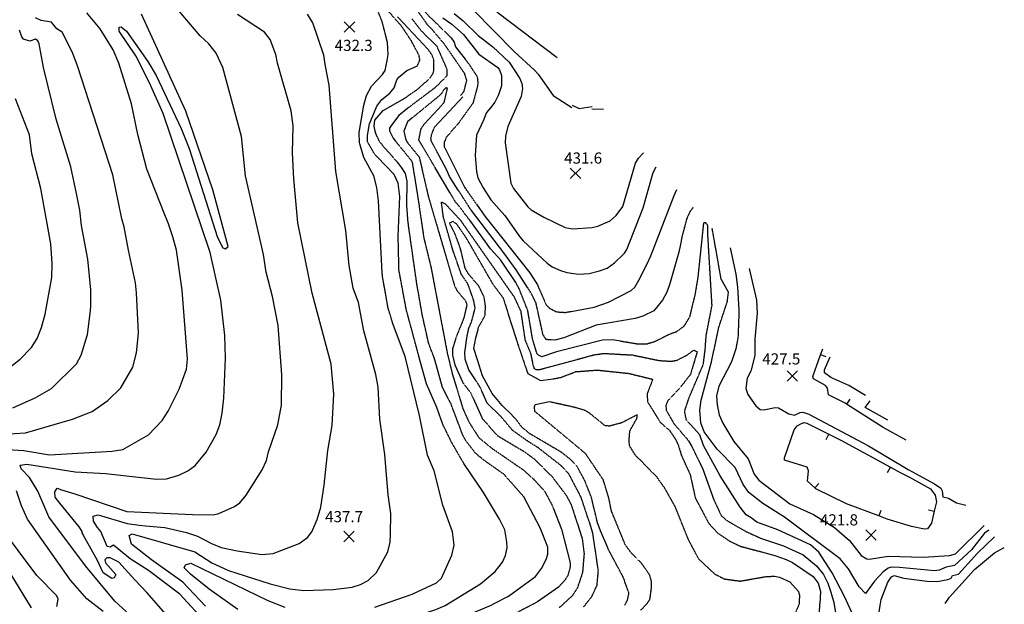
# Model space of a CAD drawing. Units: feet. Extents: x 5734447 to 5771296, y 2303466 to 2323136.
# Drawn here: x 5760670 to 5761376, y 2313783 to 2314202 of the extents above; entities that cross this region are included whole.
import ezdxf

# ---------------------------------------------------------------- set-up
doc = ezdxf.new("R2010")
doc.units = ezdxf.units.FT
doc.header["$MEASUREMENT"] = 0
doc.linetypes.add('MEDIUM-DASH', pattern=[0.3, 0.25, -0.05])
doc.layers.get('0').update_dxf_attribs({"linetype": 'CONTINUOUS'})
for name, color, linetype in [('T-MAJCONTOUR', 2, 'CONTINUOUS'), ('T-MINCONTOUR', 1, 'CONTINUOUS'), ('T-POINTS', 1, 'CONTINUOUS'), ('T-TEXT', 1, 'CONTINUOUS')]:
    doc.layers.add(name, color=color, linetype=linetype)
doc.styles.add('STANDARD4', font='romans.shx')

# ---------------------------------------------------------------- blocks, each defined once
blk = doc.blocks.new('$TICK')
at = {"color": 0}
blk.add_line((-0.5, -0.5), (0, 0), dxfattribs=at)
blk = doc.blocks.new('$CROSS')
for p, q in [((-0.5, 0.5), (0.5, -0.5)), ((0.5, 0.5), (-0.5, -0.5))]:
    blk.add_line(p, q)

msp = doc.modelspace()

# ---------------------------------------------------------------- linework, layer by layer
at = {"layer": 'T-MAJCONTOUR', "linetype": 'MEDIUM-DASH'}
for points, elevation in [([(5760955.263, 2314168.968), (5760956.912, 2314172.766), (5760956.361, 2314176.127), (5760950.837, 2314186.501), (5760944.101, 2314196.696), (5760931.465, 2314211.12), (5760927.274, 2314217.654), (5760921.437, 2314229.112), (5760916.897, 2314235.381), (5760914.303, 2314237.111), (5760909.331, 2314239.489), (5760894.198, 2314244.677), (5760887.179, 2314243.791), (5760878.565, 2314245.297), (5760867.74, 2314251.217), (5760858.945, 2314259.287), (5760855.422, 2314266.99), (5760853.678, 2314277.596), (5760850.461, 2314287.482), (5760843.466, 2314296.037), (5760840.105, 2314302.192), (5760837.665, 2314310.764)], 425), ([(5760926.398, 2314103.445), (5760924.311, 2314105.623), (5760919.455, 2314114.056), (5760919.382, 2314116.056)], 425), ([(5760998.625, 2313979.742), (5760999.049, 2313981.468), (5761003.584, 2313989.45), (5761003.995, 2313996.175), (5761002.982, 2314002.914), (5760999.108, 2314010.856), (5760991.954, 2314019.213), (5760989.388, 2314023.433), (5760986.269, 2314036.697), (5760984.628, 2314041.62), (5760981.776, 2314048.984), (5760978.084, 2314055.958), (5760980.546, 2314057.189), (5760983.007, 2314055.548), (5760988.7, 2314047.353), (5760990.782, 2314044.081), (5761009.253, 2314012.072), (5761016.638, 2314002.226), (5761020.318, 2313990.611)], 400), ([(5760956.042, 2313961.136), (5760947.165, 2313993.937), (5760941.943, 2314022.185), (5760941.589, 2314037.302)], 425), ([(5761025.43, 2313974.477), (5761027.294, 2313968.596), (5761033.348, 2313950.789)], 400), ([(5761052.132, 2313944.201), (5761057.823, 2313945.216), (5761068.72, 2313949.406), (5761084.136, 2313950.555), (5761106.658, 2313948.161), (5761123.891, 2313943.946), (5761119.769, 2313933.394), (5761120.197, 2313927.696), (5761129.211, 2313913.175), (5761135.856, 2313907.322), (5761140.105, 2313901.057), (5761142.127, 2313896.904), (5761144.34, 2313889.644), (5761150.747, 2313875.426), (5761154.399, 2313858.759), (5761164.142, 2313840.501), (5761170.835, 2313833.42), (5761179.556, 2313827.618), (5761186.735, 2313824.195), (5761201.886, 2313820.213)], 400), ([(5760987.629, 2313884.937), (5760979.211, 2313899.622), (5760973.735, 2313910.819), (5760970.754, 2313919.03)], 425), ([(5761084.114, 2313841.831), (5761084.046, 2313842.027), (5761079.861, 2313859.385), (5761074.983, 2313871.621), (5761069.284, 2313882.006), (5761065.257, 2313886.196), (5761058.407, 2313891.618), (5761035.682, 2313904.946), (5761030.169, 2313909.476), (5761025.475, 2313915.701), (5761024.432, 2313916.484), (5761023.069, 2313918.188)], 400), ([(5761103.841, 2313781.922), (5761105.795, 2313785.751), (5761106.816, 2313790.613), (5761102.748, 2313801.915), (5761092.263, 2313821.624), (5761091.581, 2313823.203)], 400), ([(5761243.534, 2313783.025), (5761242.858, 2313773.919), (5761243.179, 2313766.488), (5761246.389, 2313755.724), (5761250.029, 2313748.08), (5761257.749, 2313740.047)], 400)]:
    msp.add_lwpolyline(points, dxfattribs=dict(at, elevation=elevation))
at = {"layer": 'T-MAJCONTOUR', "linetype": 'Continuous'}
for points, elevation in [([(5760746.602, 2313777.161), (5760738.199, 2313784.971), (5760717.21, 2313810.212), (5760690.984, 2313845.266), (5760683.047, 2313863.707), (5760677.145, 2313873.547), (5760671.157, 2313879.704), (5760670.292, 2313882.298), (5760675.264, 2313883.163), (5760709.837, 2313877.541), (5760731.608, 2313876.418), (5760768.125, 2313872.338), (5760775.298, 2313872.527), (5760784.121, 2313875.203), (5760790.518, 2313878.394), (5760795.857, 2313882.23), (5760803.671, 2313891.622), (5760810.952, 2313904.473), (5760813.553, 2313911.323), (5760815.296, 2313919.767), (5760816.399, 2313930.424), (5760817.626, 2313959.126), (5760817.202, 2313975.415), (5760814.237, 2314000.673), (5760806.51, 2314034.872), (5760772.999, 2314134.428), (5760763.178, 2314156.555), (5760753.328, 2314175.72), (5760741.362, 2314193.438), (5760741.362, 2314196.464), (5760742.875, 2314196.68), (5760746.55, 2314193.438), (5760761.84, 2314171.869), (5760767.963, 2314161.654), (5760785.895, 2314123.611), (5760791.516, 2314109.343), (5760811.817, 2314045.589), (5760815.708, 2314038.239), (5760817.654, 2314037.375), (5760819.599, 2314039.104), (5760808.531, 2314079.657), (5760789.191, 2314136.045), (5760757.43, 2314205.692)], 450), ([(5760973.32, 2314203.176), (5760979.88, 2314198.623), (5760988.095, 2314191.226), (5760999.162, 2314177.097), (5761012.821, 2314167.442), (5761014.075, 2314165.782), (5761015.41, 2314161.711), (5761015.424, 2314154.369), (5761013.377, 2314147.755), (5761010.706, 2314142.597), (5761007.481, 2314138.57), (5761004.72, 2314135.154), (5761002.562, 2314129.762), (5760997.453, 2314119.027), (5760996.587, 2314104.433), (5760997.438, 2314092.887), (5760998.409, 2314088.345), (5761002.201, 2314081.088), (5761007.766, 2314072.672), (5761017.88, 2314061.291), (5761028.235, 2314046.299), (5761030.876, 2314043.085), (5761048.251, 2314027.104), (5761051.65, 2314024.645), (5761057.658, 2314021.999), (5761062.32, 2314020.545), (5761070.722, 2314019.244), (5761078.257, 2314019.855), (5761085.711, 2314021.624), (5761091.229, 2314023.493), (5761096.496, 2314027.404), (5761102.922, 2314033.631), (5761103.534, 2314034.32), (5761105.286, 2314036.882), (5761116.996, 2314066.749), (5761124.058, 2314092.299), (5761126.297, 2314096.193)], 425), ([(5760919.382, 2314116.056), (5760919.284, 2314118.784), (5760920.877, 2314126.984), (5760925.976, 2314139.725), (5760929.699, 2314144.538), (5760935.403, 2314149.168), (5760938.523, 2314152.77), (5760940.478, 2314158.529), (5760941.856, 2314160.547), (5760947.666, 2314165.315), (5760955.138, 2314168.678), (5760955.263, 2314168.968)], 425), ([(5760941.589, 2314037.302), (5760941.379, 2314046.221), (5760942.503, 2314075.019), (5760941.484, 2314084.453), (5760938.543, 2314090.769), (5760926.398, 2314103.445)], 425), ([(5761192.996, 2314023.298), (5761198.146, 2314000.755), (5761198.741, 2313991.421), (5761197.11, 2313972.814), (5761197.15, 2313960.887), (5761194.087, 2313949.758), (5761191.53, 2313944.661), (5761190.691, 2313937.379), (5761191.924, 2313932.943), (5761197.643, 2313924.942), (5761200.962, 2313922.255), (5761203.489, 2313921.944), (5761211.572, 2313923.772), (5761213.913, 2313923.484), (5761221.487, 2313919.142), (5761225.464, 2313918.111), (5761229.446, 2313920.068), (5761231.525, 2313920.33), (5761235.777, 2313918.985), (5761278.521, 2313896.163), (5761306.969, 2313879.286), (5761325.786, 2313868.99), (5761330.44, 2313865.809), (5761331.44, 2313863.993), (5761331.808, 2313859.712), (5761335.772, 2313858.66), (5761341.653, 2313855.395), (5761348.238, 2313853.633)], 425), ([(5761020.318, 2313990.611), (5761025.43, 2313974.477)], 400), ([(5761023.069, 2313918.188), (5761022.791, 2313918.536), (5761015.817, 2313925.1), (5761008.843, 2313933.715), (5761001.869, 2313946.432), (5760998.176, 2313957.919), (5760995.715, 2313966.124), (5760997.118, 2313973.612), (5760998.625, 2313979.742)], 400), ([(5761244.189, 2313961.489), (5761245.709, 2313965.688)], 425), ([(5760970.754, 2313919.03), (5760969.069, 2313923.672), (5760961.578, 2313940.677), (5760956.042, 2313961.136)], 425), ([(5761262.802, 2313926.079), (5761261.697, 2313926.784), (5761249.825, 2313932.714), (5761249.095, 2313937.643), (5761247.812, 2313939.393), (5761239.064, 2313944.291), (5761238.597, 2313946.041), (5761244.189, 2313961.489)], 425), ([(5761033.348, 2313950.789), (5761034.268, 2313948.083), (5761043.294, 2313943.16), (5761050.731, 2313943.951), (5761052.132, 2313944.201)], 400), ([(5761305.584, 2313900.25), (5761289.11, 2313909.287), (5761262.802, 2313926.079)], 425), ([(5760917.241, 2313765.18), (5760940.471, 2313769.637), (5760968.357, 2313778.906), (5760975.089, 2313781.734), (5761000.275, 2313797.297), (5761010.906, 2313806.248), (5761016.2, 2313812.749), (5761018.354, 2313817.636), (5761019.442, 2313823.032), (5761019.312, 2313827.327), (5761017.8, 2313836.082), (5761013.962, 2313843.747), (5761002.656, 2313862.744), (5760988.437, 2313883.528), (5760987.629, 2313884.937)], 425), ([(5761091.581, 2313823.203), (5761086.393, 2313835.207), (5761084.114, 2313841.831)], 400), ([(5761201.886, 2313820.213), (5761211.358, 2313817.723), (5761219.563, 2313814.862), (5761224.141, 2313812.676), (5761238.792, 2313802.479), (5761242.517, 2313797.756), (5761244.188, 2313791.832), (5761243.534, 2313783.025)], 400)]:
    msp.add_lwpolyline(points, dxfattribs=dict(at, elevation=elevation))
at = {"layer": 'T-MINCONTOUR', "linetype": 'MEDIUM-DASH'}
for points, elevation in [([(5760932.073, 2314191.83), (5760929.879, 2314200.327), (5760926.755, 2314208.225), (5760923.11, 2314214.924), (5760916.29, 2314223.175), (5760904.306, 2314229.425), (5760883.591, 2314235.817), (5760874.5, 2314239.609), (5760867.481, 2314244.916), (5760859.528, 2314252.933), (5760852.793, 2314262.208), (5760849.44, 2314268.146)], 430), ([(5760954.05, 2314231.998), (5760955.432, 2314227.112), (5760956.458, 2314217.006), (5760957.519, 2314214.5), (5760957.87, 2314212.746), (5760960.782, 2314207.277), (5760963.16, 2314204.467), (5760974.674, 2314193.414)], 420), ([(5760986.127, 2314147.378), (5760988.604, 2314150.374), (5760990.543, 2314158.3), (5760989.019, 2314163.119), (5760974.31, 2314184.506), (5760965.237, 2314195.204), (5760963.133, 2314197.309), (5760961.729, 2314199.063), (5760949.45, 2314216.254)], 415), ([(5760945.885, 2314145.365), (5760955.701, 2314152.209), (5760964.059, 2314159.738), (5760966.46, 2314163.357), (5760967.04, 2314165.779), (5760966.875, 2314173.039), (5760965.687, 2314176.393), (5760962.904, 2314180.359), (5760941.058, 2314203.665)], 420), ([(5760951.27, 2314202.305), (5760957.972, 2314193.658), (5760968.977, 2314182.869), (5760976.111, 2314166.655), (5760976.327, 2314161.683), (5760970.926, 2314155.972), (5760967.031, 2314152.387), (5760951.54, 2314140.769), (5760948.399, 2314138.304)], 415), ([(5760989.424, 2314173.325), (5760992.265, 2314169.618), (5760998.08, 2314160.796), (5760998.538, 2314155.759), (5760997.851, 2314152.554), (5760995.004, 2314141.963), (5760984.649, 2314127.606), (5760975.871, 2314117.405), (5760974.421, 2314113.912), (5760974.46, 2314110.373), (5760974.731, 2314109.835)], 420), ([(5760967.998, 2314095.486), (5760956.182, 2314115.46), (5760957.741, 2314123.465), (5760960.29, 2314127.134), (5760971.315, 2314139.024), (5760974.341, 2314142.483), (5760976.719, 2314152.644), (5760975.422, 2314152.86), (5760973.909, 2314151.346), (5760972.612, 2314148.968), (5760970.926, 2314147.236), (5760951.105, 2314131.049)], 410), ([(5760970.795, 2314104.102), (5760965.046, 2314114.812), (5760964.829, 2314116.541), (5760965.478, 2314119.784), (5760967.423, 2314124.756), (5760987.778, 2314146.466)], 415), ([(5760940.923, 2314099.498), (5760931.111, 2314110.5), (5760927.902, 2314114.555), (5760926.375, 2314117.865)], 420), ([(5760939.422, 2314114.735), (5760950.778, 2314100.76), (5760951.426, 2314099.679), (5760951.642, 2314097.95), (5760952.581, 2314092.108)], 415), ([(5760947.417, 2314114.692), (5760947.751, 2314113.947), (5760956.493, 2314103.177), (5760962.95, 2314075.071), (5760981.82, 2314010.88), (5760983.504, 2314007.545), (5760989.57, 2314000.234), (5760990.62, 2313997.305), (5760988.308, 2313987.464), (5760982.877, 2313974.063), (5760980.83, 2313967.271)], 410), ([(5760992.661, 2314057.907), (5760990.782, 2314060.491), (5760989.141, 2314062.542), (5760986.119, 2314066.715), (5760982.321, 2314071.273), (5760978.371, 2314077.95)], 410), ([(5760993.821, 2314064.994), (5760993.581, 2314065.306), (5760990.123, 2314070.711), (5760984.43, 2314079.612)], 415), ([(5760989.424, 2314080.986), (5760997.437, 2314069.466)], 420), ([(5760990.505, 2313973.417), (5760990.529, 2313973.598), (5760992.003, 2313980.503), (5760993.233, 2313983.375), (5760994.054, 2313985.426), (5760996.515, 2313994.862), (5760995.695, 2313999.785), (5760993.644, 2314005.938), (5760991.192, 2314012.492), (5760986.669, 2314019.066), (5760980.516, 2314036.707), (5760973.833, 2314060.023), (5760972.321, 2314071.158), (5760974.782, 2314069.927), (5760977.244, 2314067.465), (5760986.269, 2314057.619), (5761024.453, 2314003.024), (5761029.213, 2313992.745), (5761032.309, 2313972.07), (5761036.319, 2313962.442), (5761037.96, 2313954.237), (5761038.781, 2313951.776), (5761040.012, 2313950.955), (5761042.883, 2313950.955), (5761048.189, 2313952.38)], 405), ([(5760956.353, 2314068.094), (5760959.801, 2314045.052), (5760964.92, 2314024.145), (5760976.171, 2313964.756)], 415), ([(5761152.802, 2314067.225), (5761150.388, 2314063.909), (5761148.173, 2314058.862), (5761144.783, 2314046.183), (5761144.144, 2314042.87)], 415), ([(5761158.773, 2313951.525), (5761160.133, 2313954.722), (5761161.455, 2313965.304), (5761161.865, 2313971.457), (5761162.276, 2313975.97), (5761166.378, 2313996.893), (5761163.344, 2314047.832), (5761163.254, 2314054.302), (5761162.054, 2314056.027), (5761160.266, 2314056.186), (5761156.172, 2314016.985), (5761154.185, 2314004.934), (5761150.235, 2313988.634), (5761146.155, 2313981.866), (5761140.596, 2313977.797), (5761135.634, 2313976.102), (5761125.144, 2313970.78), (5761119.595, 2313969.145), (5761112.458, 2313969.232), (5761100.648, 2313971.199)], 410), ([(5760966.629, 2313960.756), (5760963.253, 2313969.542), (5760958.674, 2313989.979), (5760954.744, 2314012.334), (5760948.662, 2314055.086)], 420), ([(5761171.043, 2314026.392), (5761166.422, 2314052.34)], 415), ([(5760937.415, 2313984.418), (5760934.141, 2313995.123), (5760930.091, 2314017.93), (5760929.967, 2314020.22)], 430), ([(5761043.383, 2313960.49), (5761042.321, 2313961.015), (5761040.774, 2313962.595), (5761037.697, 2313972.9), (5761034.278, 2313993.201), (5761028.124, 2314008.79), (5761026.64, 2314011.511)], 410), ([(5761051.097, 2313972.195), (5761047.44, 2313972.409), (5761045.179, 2313976.019), (5761040.152, 2313998.67), (5761036.533, 2314005.961), (5761034.042, 2314009.828)], 415), ([(5761042.316, 2314009.142), (5761047.282, 2313997.655), (5761049.582, 2313995.104), (5761054.759, 2313992.308), (5761061.159, 2313991.86), (5761065.349, 2313992.631)], 420), ([(5761167.725, 2313964.505), (5761171.117, 2313980.871), (5761177.364, 2313999.824), (5761177.464, 2314000.633)], 415), ([(5761185.556, 2313993.378), (5761185.637, 2313992.047), (5761185.436, 2313986.669)], 420), ([(5761185.436, 2313986.669), (5761184.948, 2313973.589), (5761183.624, 2313967.037)], 420), ([(5761069.654, 2313958.188), (5761081.465, 2313961.404), (5761088.594, 2313962.477), (5761109.408, 2313961.375), (5761128.253, 2313957.409), (5761137.037, 2313956.858), (5761141.284, 2313957.571), (5761148.194, 2313961.144), (5761153.25, 2313964.894), (5761155.712, 2313963.663), (5761150.914, 2313947.527), (5761144.06, 2313938.661), (5761134.647, 2313928.614), (5761133.257, 2313925.139), (5761133.592, 2313921.624), (5761139.098, 2313912.077), (5761149.281, 2313900.165), (5761149.437, 2313899.909)], 405), ([(5761149.03, 2313928.03), (5761149.968, 2313930.843), (5761158.773, 2313951.525)], 410), ([(5761001.611, 2313934.895), (5761000.139, 2313938.3), (5760997.064, 2313943.031)], 405), ([(5760983.229, 2313937.987), (5760987.682, 2313923.103), (5760992.015, 2313913.423), (5760999.215, 2313902.107), (5761008.431, 2313894.549), (5761030.794, 2313879.165), (5761038.74, 2313872.17), (5761046.562, 2313863.32), (5761051.64, 2313853.839), (5761052.475, 2313851.698)], 415), ([(5760987.41, 2313942.024), (5760987.547, 2313941.707), (5760993.244, 2313934.347), (5760995.037, 2313930.418)], 410), ([(5761023.938, 2313868.138), (5761017.357, 2313875.712), (5761002.169, 2313886.391), (5760996.604, 2313891.224), (5760989.838, 2313899.958), (5760987.69, 2313903.854), (5760979.246, 2313926.305), (5760977.263, 2313930.12)], 420), ([(5761050.9, 2313927.744), (5761067.443, 2313924.108), (5761074.94, 2313921.866), (5761078.234, 2313919.963), (5761089.361, 2313910.955), (5761092.748, 2313910.555), (5761101.853, 2313912.974), (5761112.635, 2313918.536), (5761112.225, 2313915.664), (5761107.234, 2313906.866), (5761106.62, 2313899.678), (5761107.119, 2313896.175), (5761110.827, 2313890.165), (5761126.488, 2313874.207), (5761132.36, 2313865.895), (5761139.839, 2313852.501), (5761149.24, 2313829.063), (5761156.691, 2313815.232), (5761168.16, 2313804.379), (5761175.293, 2313800.801), (5761186.656, 2313799.262), (5761204.128, 2313802.381), (5761209.294, 2313802.727)], 395), ([(5761150.949, 2313911.499), (5761147.917, 2313914.843), (5761146.686, 2313920.997), (5761149.03, 2313928.03)], 410), ([(5761001.313, 2313916.662), (5761001.667, 2313915.886), (5761012.295, 2313903.653), (5761031.529, 2313892.227), (5761039.055, 2313886.74), (5761051.807, 2313874.014), (5761061.887, 2313860.705), (5761065.338, 2313854.181), (5761069.596, 2313841.041)], 410), ([(5761078.407, 2313841.55), (5761072.476, 2313859.367), (5761063.74, 2313876.111), (5761058.737, 2313881.586), (5761041.738, 2313894.829), (5761033.438, 2313900.094), (5761023.182, 2313907.479), (5761014.976, 2313917.325), (5761014.824, 2313917.471)], 405), ([(5761115.258, 2313778.517), (5761119.918, 2313783.279), (5761121.856, 2313786.247), (5761123.05, 2313795.202), (5761122.831, 2313799.69), (5761121.593, 2313803.808), (5761115.751, 2313812.173), (5761108.811, 2313819.069), (5761104.202, 2313825.217), (5761094.197, 2313849.623), (5761092.533, 2313858.229), (5761088.431, 2313871.767), (5761075.713, 2313890.639), (5761039.439, 2313920.845)], 395), ([(5761151.894, 2313895.66), (5761157.859, 2313883.552)], 405), ([(5761168.563, 2313855.607), (5761172.933, 2313846.269), (5761177.334, 2313842.456), (5761190.616, 2313834.838), (5761199.688, 2313830.728)], 405), ([(5761074.478, 2313820.278), (5761074.65, 2313818.964), (5761073.514, 2313805.464), (5761069.903, 2313794.472), (5761066.037, 2313788.615), (5761057.778, 2313781.023), (5761056.63, 2313780.204)], 410), ([(5761074.148, 2313780.469), (5761080.231, 2313788.332), (5761083.905, 2313796.208), (5761084.87, 2313806.409), (5761082.662, 2313822.082)], 405), ([(5761064.356, 2313813.352), (5761064.632, 2313812.277), (5761064.529, 2313808.545), (5761062.891, 2313803.075), (5761060.621, 2313799.543), (5761058.804, 2313797.613)], 415), ([(5761228.849, 2313789.752), (5761229.03, 2313789.11), (5761228.785, 2313782.716), (5761226.386, 2313777.175), (5761223.897, 2313767.443), (5761223.56, 2313763.383), (5761226.301, 2313756.787), (5761235.233, 2313744.864), (5761247.43, 2313731.829), (5761255.014, 2313725.678), (5761275.099, 2313706.476), (5761279.885, 2313700.818), (5761289.317, 2313687.29), (5761293.131, 2313684.074)], 395), ([(5761038.577, 2313783.005), (5761019.458, 2313772.929), (5761012.813, 2313770.587)], 415)]:
    msp.add_lwpolyline(points, dxfattribs=dict(at, elevation=elevation))
at = {"layer": 'T-MINCONTOUR', "linetype": 'Continuous'}
for points, elevation in [([(5760981.237, 2314235.192), (5760987.606, 2314221.859), (5760990.848, 2314215.201), (5760995.408, 2314208.536), (5761024.555, 2314178.87), (5761039.159, 2314165.433), (5761041.726, 2314162.723), (5761052.427, 2314147.416), (5761065.885, 2314138.737)], 435), ([(5761055.283, 2314174.416), (5761013.098, 2314206.418), (5761008.923, 2314210.135), (5761003.707, 2314216.539), (5760996.692, 2314224.462), (5760990.486, 2314234.284)], 440), ([(5760784.767, 2313764.054), (5760761.219, 2313791.021), (5760752.483, 2313800.136), (5760741.046, 2313812.903), (5760734.895, 2313815.871), (5760732.64, 2313815.913), (5760731.065, 2313814.578), (5760731.497, 2313812.36), (5760738.95, 2313804.027), (5760737.719, 2313801.566), (5760736.191, 2313801.171), (5760729.924, 2313805.258), (5760725.751, 2313814.032), (5760718.027, 2313828.232), (5760715.976, 2313831.514), (5760715.565, 2313832.745), (5760714.745, 2313833.975), (5760714.745, 2313834.796), (5760712.694, 2313838.078), (5760698.838, 2313855.05), (5760695.379, 2313859.373), (5760695.163, 2313863.264), (5760696.892, 2313865.859), (5760700.135, 2313864.778), (5760709.647, 2313861.751), (5760746.792, 2313849.09), (5760793.852, 2313846.961), (5760809.082, 2313846.834), (5760812.776, 2313847.632), (5760824.078, 2313852.748), (5760827.896, 2313855.395), (5760832.428, 2313860.824), (5760843.986, 2313879.09), (5760847.077, 2313885.727), (5760848.473, 2313892.04), (5760855.125, 2313911.295), (5760857.808, 2313925.41), (5760857.942, 2313947.203), (5760855.339, 2313982.449), (5760851.275, 2314003.309), (5760846.83, 2314020.825), (5760844.886, 2314033.37), (5760831.99, 2314089.762), (5760828.964, 2314118.11), (5760815.741, 2314167.374), (5760810.92, 2314177.784), (5760805.534, 2314184.364), (5760799.494, 2314190.048), (5760776.374, 2314217.69)], 445), ([(5760661.157, 2313893.648), (5760673.026, 2313892.892), (5760691.43, 2313889.857), (5760736.429, 2313892.347), (5760744.108, 2313893.614), (5760762.315, 2313904.121), (5760772.191, 2313914.458), (5760776.553, 2313920.981), (5760784.267, 2313936.846), (5760789.609, 2313951.186), (5760790.279, 2313958.35), (5760786.425, 2314007.852), (5760782.384, 2314036.494), (5760779.949, 2314046.137), (5760776.619, 2314055.494), (5760773.593, 2314063.06), (5760761.296, 2314094.572), (5760754.828, 2314119.462), (5760750.277, 2314141.312), (5760741.06, 2314170.484), (5760737.008, 2314180.218), (5760727.849, 2314195.277), (5760718.073, 2314206.594)], 455), ([(5760804.202, 2313768.986), (5760784.832, 2313789.963), (5760762.461, 2313806.882), (5760749.374, 2313815.332), (5760737.225, 2313825.067), (5760734.937, 2313823.678), (5760732.721, 2313824.021), (5760728.283, 2313834.796), (5760725.822, 2313837.668), (5760722.95, 2313842.18), (5760722.748, 2313845.854), (5760726.232, 2313846.693), (5760747.154, 2313840.539), (5760755.694, 2313839.268), (5760760.233, 2313838.836), (5760774.202, 2313837.657), (5760789.736, 2313834.084), (5760797.594, 2313831.523), (5760807.67, 2313826.135), (5760814.454, 2313823.401), (5760825.843, 2313821.019), (5760843.681, 2313818.31), (5760851.728, 2313819.029), (5760870.42, 2313826.11), (5760876.344, 2313830.542), (5760879.49, 2313834.696), (5760883.398, 2313843.509), (5760885.815, 2313852.208), (5760888.383, 2313867.974), (5760890.941, 2313892.914), (5760894.015, 2313910.795), (5760895.312, 2313933.381), (5760893.401, 2313954.677), (5760879.677, 2314005.718), (5760869.414, 2314056.183), (5760866.473, 2314087.705), (5760865.548, 2314106.227), (5760866.179, 2314125.707), (5760864.663, 2314136.49), (5760854.754, 2314170.673), (5760853.688, 2314176.713), (5760849.576, 2314187.523), (5760845.499, 2314192.824), (5760826.193, 2314205.54)], 440), ([(5760803.288, 2313781.209), (5760787.04, 2313798.41), (5760764.557, 2313814.624), (5760750.289, 2313825.649), (5760748.56, 2313831.918), (5760750.722, 2313833.215), (5760795.529, 2313820.343), (5760807.91, 2313812.466), (5760819.674, 2313806.925), (5760849.511, 2313797.372), (5760863.752, 2313793.682), (5760873.771, 2313792.412), (5760894.718, 2313793.159), (5760908.303, 2313794.823), (5760914.386, 2313796.854), (5760919.908, 2313799.654), (5760925.858, 2313805.369), (5760933.879, 2313820.154), (5760935.731, 2313827.282), (5760935.989, 2313832.999), (5760936.102, 2313847.795), (5760934.306, 2313861.121), (5760931.85, 2313890.041), (5760928.198, 2313915.244), (5760927.147, 2313938.214), (5760925.4, 2313947.447), (5760916.646, 2313978.595), (5760912.951, 2313999.002), (5760909.189, 2314009.368), (5760906.298, 2314025.405), (5760903.85, 2314050.618), (5760896.61, 2314092.923), (5760891.96, 2314154.687), (5760889.296, 2314168.425), (5760888.151, 2314176.357), (5760880.221, 2314199.369), (5760876.34, 2314205.595)], 435), ([(5760981.462, 2314206.122), (5760987.894, 2314200.86), (5760998.633, 2314190.451), (5761009.171, 2314182.338), (5761020.889, 2314171.249), (5761028.574, 2314159.516), (5761030.064, 2314156.07), (5761030.505, 2314152.443), (5761029.647, 2314146.618), (5761019.937, 2314125.278), (5761018.255, 2314118.28), (5761018.097, 2314113.547), (5761022.246, 2314084.44), (5761024.041, 2314080.769), (5761034.376, 2314067.614), (5761036.659, 2314065.522), (5761045.726, 2314060.107), (5761061.031, 2314052.694), (5761066.288, 2314051.75), (5761080.437, 2314052.826), (5761084.508, 2314053.778), (5761093.306, 2314057.654), (5761097.739, 2314061.302), (5761102.41, 2314067.717), (5761111.505, 2314098.848), (5761113.674, 2314102.472), (5761117.166, 2314106.172)], 430), ([(5760658.463, 2313904.518), (5760674.336, 2313905.625), (5760707.903, 2313915.292), (5760722.071, 2313920.883), (5760733.237, 2313928.711), (5760742.487, 2313937.853), (5760751.23, 2313952.683), (5760753.863, 2313962.911), (5760755.327, 2313976.948), (5760753.91, 2314005.994), (5760753.07, 2314013.014), (5760748.084, 2314036.412), (5760744.84, 2314053.332), (5760743.327, 2314058.953), (5760736.753, 2314090.404), (5760711.467, 2314168.586), (5760707.569, 2314178.744), (5760700.446, 2314192.856), (5760696.795, 2314195.117), (5760692.837, 2314199.863), (5760685.552, 2314201.164), (5760681.334, 2314203.136)], 460), ([(5760665.251, 2313923.518), (5760681.126, 2313930.602), (5760692.934, 2313937.297), (5760710.674, 2313955.026), (5760714.148, 2313961.292), (5760718.607, 2313976.116), (5760720.504, 2313991.089), (5760721.06, 2313996.044), (5760721.06, 2314008.15), (5760718.95, 2314030.086), (5760714.381, 2314054.204), (5760713.278, 2314065.222), (5760710.9, 2314077.112), (5760706.793, 2314096.136), (5760696.235, 2314130.316), (5760687.036, 2314167.407), (5760684.039, 2314184.381), (5760683.166, 2314186.464), (5760681.431, 2314187.666), (5760677.315, 2314186.337), (5760672.822, 2314187.878), (5760671.487, 2314189.454), (5760669.818, 2314194.247)], 465), ([(5760929.967, 2314020.22), (5760927.164, 2314071.973), (5760926.01, 2314081.462), (5760923.853, 2314089.751), (5760916.83, 2314103.025), (5760914.459, 2314111.116), (5760914.006, 2314112.665), (5760913.715, 2314113.654), (5760913.527, 2314120.763), (5760916.831, 2314140.413), (5760918.769, 2314147.332), (5760922.221, 2314154.139), (5760930.152, 2314162.324), (5760932.097, 2314165.372), (5760933.545, 2314172.377), (5760934.168, 2314176.832), (5760933.752, 2314185.333), (5760932.073, 2314191.83)], 430), ([(5760974.674, 2314193.414), (5760979.467, 2314188.812), (5760981.493, 2314185.718), (5760982.574, 2314182.268), (5760989.424, 2314173.325)], 420), ([(5760659.304, 2313949.827), (5760670.419, 2313958.303), (5760678.45, 2313966.757), (5760682.48, 2313973.164), (5760685.693, 2313981.121), (5760688.395, 2313990.648), (5760693.021, 2314016.959), (5760693.288, 2314026.986), (5760692.336, 2314041.094), (5760685.303, 2314080.831), (5760678.712, 2314105.619), (5760677.087, 2314119.072), (5760667.16, 2314144.893)], 470), ([(5760926.375, 2314117.865), (5760925.308, 2314120.176), (5760924.876, 2314121.906), (5760924.227, 2314125.364), (5760924.635, 2314129.772), (5760930.713, 2314136.606), (5760944.542, 2314144.429), (5760945.885, 2314145.365)], 420), ([(5761066.185, 2314140.562), (5761071.117, 2314138.105), (5761080.489, 2314139.411)], 435), ([(5760948.399, 2314138.304), (5760941.76, 2314133.094), (5760936.504, 2314126.031), (5760935.181, 2314124.076), (5760935.119, 2314122.036), (5760937.684, 2314116.874), (5760939.422, 2314114.735)], 415), ([(5761080.249, 2314137.771), (5761088.529, 2314137.468)], 435), ([(5760951.105, 2314131.049), (5760948.138, 2314128.625), (5760945.479, 2314121.788), (5760946.618, 2314116.471), (5760947.417, 2314114.692)], 410), ([(5760974.731, 2314109.835), (5760988.95, 2314081.667), (5760989.424, 2314080.986)], 420), ([(5760948.662, 2314055.086), (5760948.539, 2314055.952), (5760947.683, 2314068.598), (5760947.791, 2314086.02), (5760946.71, 2314091.424), (5760943.9, 2314095.531), (5760941.954, 2314098.342), (5760940.923, 2314099.498)], 420), ([(5760984.43, 2314079.612), (5760978.233, 2314089.302), (5760976.071, 2314094.275), (5760970.795, 2314104.102)], 415), ([(5760952.581, 2314092.108), (5760955.207, 2314075.756), (5760956.353, 2314068.094)], 415), ([(5760978.371, 2314077.95), (5760967.998, 2314095.486)], 410), ([(5761065.349, 2313992.631), (5761081.916, 2313995.678), (5761092.081, 2313999.247), (5761108.361, 2314007.546), (5761111.042, 2314009.901), (5761113.88, 2314015.012), (5761119.98, 2314026.636), (5761122.406, 2314032.433), (5761139.263, 2314075.61), (5761141.018, 2314080.104)], 420), ([(5761034.042, 2314009.828), (5761025.998, 2314022.319), (5761017.217, 2314034.479), (5760993.821, 2314064.994)], 415), ([(5760997.437, 2314069.466), (5761003.389, 2314060.91), (5761035.82, 2314020.368), (5761041.276, 2314011.547), (5761042.316, 2314009.142)], 420), ([(5761026.64, 2314011.511), (5761025.663, 2314013.303), (5761015.016, 2314029.221), (5761007.602, 2314037.517), (5761003.92, 2314042.43), (5760992.661, 2314057.907)], 410), ([(5761144.144, 2314042.87), (5761142.626, 2314034.994), (5761135.819, 2314011.654), (5761133.909, 2314006.455), (5761130.741, 2314000.666), (5761124.617, 2313993.08), (5761116.694, 2313989.114), (5761111.173, 2313987.486), (5761083.408, 2313982.771), (5761060.205, 2313973.662), (5761053.727, 2313972.041), (5761051.097, 2313972.195)], 415), ([(5761179.467, 2314038.083), (5761183.352, 2314019.309), (5761184.549, 2314009.943), (5761185.556, 2313993.378)], 420), ([(5761177.464, 2314000.633), (5761178.198, 2314006.511), (5761172.958, 2314015.636), (5761171.043, 2314026.392)], 415), ([(5760924.735, 2313780.563), (5760951.471, 2313789.966), (5760968.831, 2313797.988), (5760972.463, 2313801.305), (5760979.858, 2313817.84), (5760981.63, 2313824.94), (5760980.237, 2313834.467), (5760973.497, 2313853.769), (5760967.192, 2313878.305), (5760962.483, 2313889.637), (5760956.715, 2313917.924), (5760946.418, 2313960.199), (5760937.415, 2313984.418)], 430), ([(5760997.064, 2313943.031), (5760996.28, 2313944.239), (5760992.031, 2313950.779), (5760989.327, 2313958.476), (5760989.151, 2313963.253), (5760990.505, 2313973.417)], 405), ([(5761100.648, 2313971.199), (5761095.098, 2313972.124), (5761087.918, 2313972.017), (5761054.786, 2313963.632), (5761044.472, 2313959.951), (5761043.383, 2313960.49)], 410), ([(5760976.171, 2313964.756), (5760976.534, 2313962.841), (5760980.181, 2313948.176), (5760983.229, 2313937.987)], 415), ([(5760980.83, 2313967.271), (5760980.397, 2313965.833), (5760980.266, 2313961.332), (5760982.07, 2313954.381), (5760987.41, 2313942.024)], 410), ([(5761364.676, 2313835.67), (5761361.713, 2313833.517), (5761352.422, 2313821.778), (5761340.066, 2313810.368), (5761334.226, 2313809.369), (5761329.298, 2313807.174), (5761325.847, 2313806.509), (5761300.679, 2313808.995), (5761294.697, 2313809.172), (5761292.717, 2313808.569), (5761289.078, 2313805.908), (5761282.809, 2313799.243), (5761276.34, 2313790.395), (5761271.895, 2313795.071), (5761264.233, 2313808.072), (5761258.19, 2313815.203), (5761218.241, 2313845.045), (5761202.713, 2313854.794), (5761192.731, 2313862.798), (5761188.798, 2313868.616), (5761182.848, 2313880.664), (5761170.005, 2313893.849), (5761160.821, 2313906.181), (5761158.294, 2313912.798), (5761157.605, 2313921.829), (5761158.587, 2313928.988), (5761166.07, 2313956.523), (5761167.725, 2313964.505)], 415), ([(5761183.624, 2313967.037), (5761183.375, 2313965.805), (5761180.347, 2313956.461), (5761171.287, 2313938.973), (5761169.593, 2313932.159), (5761170.058, 2313925.609), (5761171.548, 2313918.484), (5761174.089, 2313912.477), (5761182.015, 2313899.368), (5761192.159, 2313887.031), (5761196.647, 2313875.892), (5761199.897, 2313871.704), (5761222.192, 2313854.727), (5761239.173, 2313847.085), (5761254.135, 2313837.647), (5761264.928, 2313828.353), (5761273.35, 2313817.727), (5761277.268, 2313815.339), (5761279.267, 2313814.953), (5761292.677, 2313817.045), (5761317.758, 2313816.502), (5761336.696, 2313817.653), (5761340.899, 2313818.853), (5761361.405, 2313839.243)], 420), ([(5760977.263, 2313930.12), (5760973.143, 2313938.043), (5760967.77, 2313957.785), (5760966.629, 2313960.756)], 420), ([(5761048.189, 2313952.38), (5761057.963, 2313955.004), (5761069.654, 2313958.188)], 405), ([(5761276.287, 2313932.269), (5761264.427, 2313939.529), (5761251.453, 2313945.227), (5761247.068, 2313948.559), (5761247.063, 2313950.818), (5761250.944, 2313959.966)], 420), ([(5760995.037, 2313930.418), (5761001.313, 2313916.662)], 410), ([(5761014.824, 2313917.471), (5761005.13, 2313926.76), (5761001.611, 2313934.895)], 405), ([(5761039.439, 2313920.845), (5761039.428, 2313920.855), (5761039.201, 2313924.279), (5761039.611, 2313925.92), (5761049.868, 2313927.971), (5761050.9, 2313927.744)], 395), ([(5761292.355, 2313914.708), (5761276.056, 2313923.698), (5761279.692, 2313928.548)], 420), ([(5761327.343, 2313714.782), (5761327.355, 2313714.738), (5761329.295, 2313707.198), (5761333.39, 2313698.908), (5761333.424, 2313696.505), (5761303.841, 2313721.695), (5761294.505, 2313733.003), (5761286.277, 2313745.154), (5761276.219, 2313757.986), (5761270.848, 2313767.519), (5761261.343, 2313788.216), (5761252.472, 2313805.192), (5761243.003, 2313820.072), (5761237.022, 2313825.26), (5761213.613, 2313835.972), (5761198.574, 2313841.632), (5761194.327, 2313844.601), (5761190.753, 2313846.857), (5761186.471, 2313852.306), (5761172.264, 2313874.768), (5761160.336, 2313896.455), (5761157.614, 2313904.146), (5761150.949, 2313911.499)], 410), ([(5761218.383, 2313887.712), (5761225.144, 2313907.6), (5761227.408, 2313910.525), (5761230.564, 2313912.331), (5761232.498, 2313912.939), (5761234.434, 2313912.42), (5761250.186, 2313904.508)], 420), ([(5761250.186, 2313904.508), (5761259.253, 2313899.955), (5761294.237, 2313880.864)], 420), ([(5761149.437, 2313899.909), (5761151.28, 2313896.907), (5761151.894, 2313895.66)], 405), ([(5761240.148, 2313866.041), (5761234.81, 2313870.827), (5761235.555, 2313878.306), (5761234.53, 2313880.969), (5761218.364, 2313885.924), (5761218.383, 2313887.712)], 420), ([(5761157.859, 2313883.552), (5761159.872, 2313879.466), (5761167.642, 2313857.578), (5761168.563, 2313855.607)], 405), ([(5761294.237, 2313880.864), (5761301.268, 2313877.027), (5761307.873, 2313873.657), (5761322.942, 2313865.392), (5761326.195, 2313860.943), (5761327.154, 2313856.12), (5761325.602, 2313849.336)], 420), ([(5760933.569, 2313757.791), (5760936.279, 2313758.49), (5760959.975, 2313765.381), (5760988.194, 2313773.756), (5761007.975, 2313782.01), (5761010.261, 2313783.21), (5761020.448, 2313788.556), (5761024.011, 2313791.129), (5761039.819, 2313802.541), (5761044.208, 2313808.221), (5761047.364, 2313814.716), (5761048.587, 2313818.577), (5761048.769, 2313823.496), (5761043.157, 2313837.399), (5761031.344, 2313859.615), (5761023.938, 2313868.138)], 420), ([(5761285.831, 2313845.95), (5761262.735, 2313854.767), (5761240.834, 2313865.426), (5761240.148, 2313866.041)], 420), ([(5760730.001, 2313777.535), (5760718.181, 2313786.507), (5760706.574, 2313799.873), (5760675.664, 2313843.63), (5760671.28, 2313853.135), (5760667.802, 2313863.968)], 455), ([(5761052.475, 2313851.698), (5761058.411, 2313836.474), (5761064.356, 2313813.352)], 415), ([(5761325.602, 2313849.336), (5761323.644, 2313840.776), (5761320.831, 2313836.851), (5761318.7, 2313836.548), (5761309.229, 2313838.507), (5761291.811, 2313843.667), (5761285.831, 2313845.95)], 420), ([(5760696.606, 2313781.006), (5760697.691, 2313786.378), (5760696.57, 2313788.751), (5760682.413, 2313803.353), (5760655.377, 2313839.038)], 460), ([(5761069.596, 2313841.041), (5761073.231, 2313829.822), (5761074.478, 2313820.278)], 410), ([(5761082.662, 2313822.082), (5761081.031, 2313833.667), (5761078.407, 2313841.55)], 405), ([(5761199.688, 2313830.728), (5761201.077, 2313830.099), (5761217.472, 2313824.484), (5761231.688, 2313817.982), (5761241.298, 2313810.192), (5761246.285, 2313803.904), (5761249.474, 2313797.7), (5761251.627, 2313791.424), (5761253.749, 2313783.809), (5761254.768, 2313776.477)], 405), ([(5761313.487, 2313729.189), (5761307.945, 2313730.955), (5761300.698, 2313738.788), (5761292.415, 2313752.195), (5761287.387, 2313764.472), (5761285.986, 2313775.657), (5761286.806, 2313781.856), (5761287.504, 2313786.02), (5761292.326, 2313798.571), (5761295.064, 2313802.398), (5761296.849, 2313803.331), (5761303.935, 2313801.447), (5761320.496, 2313799.28), (5761327.636, 2313799.033), (5761335.474, 2313800.392), (5761337.714, 2313801.387), (5761338.841, 2313803.272), (5761342.993, 2313804.125), (5761356.579, 2313819.304), (5761368.944, 2313831.004)], 410), ([(5761333.521, 2313783.21), (5761336.615, 2313787.663), (5761354.564, 2313807.526), (5761368.778, 2313819.44), (5761375.875, 2313823.429)], 405), ([(5760826.427, 2313778.946), (5760805.864, 2313793.461), (5760792.418, 2313804.233), (5760788.08, 2313808.694), (5760788.804, 2313810.991), (5760792.696, 2313812.136), (5760847.936, 2313785.331), (5760860.15, 2313780.581)], 430), ([(5760678.633, 2313780.191), (5760663.919, 2313804.109)], 465), ([(5761209.294, 2313802.727), (5761211.224, 2313802.857), (5761214.614, 2313802.176), (5761222.132, 2313798.64), (5761228.278, 2313791.79), (5761228.849, 2313789.752)], 395), ([(5761058.804, 2313797.613), (5761056.287, 2313794.939), (5761041.22, 2313784.398), (5761038.577, 2313783.005)], 415)]:
    msp.add_lwpolyline(points, dxfattribs=dict(at, elevation=elevation))

# ---------------------------------------------------------------- block references
at = {"layer": 'T-MAJCONTOUR', "xscale": 6.000000000000001, "yscale": 6.000000000000001, "zscale": 6.000000000000001}
for p, rotation in [((5761244.189, 2313961.489, 425), 115.1011134531712), ((5761262.802, 2313926.079, 425), 192.450166492831)]:
    msp.add_blockref('$TICK', p, dxfattribs=dict(at, rotation=rotation))
at = {"layer": 'T-MINCONTOUR'}
for p, xscale, yscale, zscale, rotation in [((5761250.186, 2313904.508, 420), 6, 6, 6, 18.33213115202785), ((5761294.237, 2313880.864, 420), 6, 6, 6, 16.37905208839765), ((5761240.148, 2313866.041, 420), 5.999999999999999, 5.999999999999999, 5.999999999999999, 183.1214797437069), ((5761325.602, 2313849.336, 420), 6.000000000000001, 6.000000000000001, 6.000000000000001, 302.1166220950689), ((5761285.831, 2313845.95, 420), 6, 6, 6, 204.106167428975)]:
    msp.add_blockref('$TICK', p, dxfattribs=dict(at, xscale=xscale, yscale=yscale, zscale=zscale, rotation=rotation))
at = {"layer": 'T-POINTS', "xscale": 7.500000298023224, "yscale": 7.500000298023224, "zscale": 7.500000298023224, "rotation": 0.1822376578278488}
for p in [(5760906.47, 2314196.524, 432.322), (5761068.516, 2314091.533, 431.588), (5761223.922, 2313946.324, 427.496), (5760906.075, 2313831.237, 437.729), (5761280.287, 2313832.239, 421.751)]:
    msp.add_blockref('$CROSS', p, dxfattribs=at)

# ---------------------------------------------------------------- texts
at = {"layer": 'T-TEXT', "style": 'STANDARD4'}
for s, p in [('432.3', (5760895.818, 2314179.293, 432.322)), ('431.6', (5761060.323, 2314098.525, 431.588)), ('427.5', (5761202.383, 2313954.529, 427.496)), ('437.7', (5760888.988, 2313841.458, 437.729)), ('421.8', (5761243.738, 2313839.164, 421.751))]:
    msp.add_text(s, height=8, rotation=0.057275, dxfattribs=at).set_placement(p)

doc.saveas('drawing.dxf')
